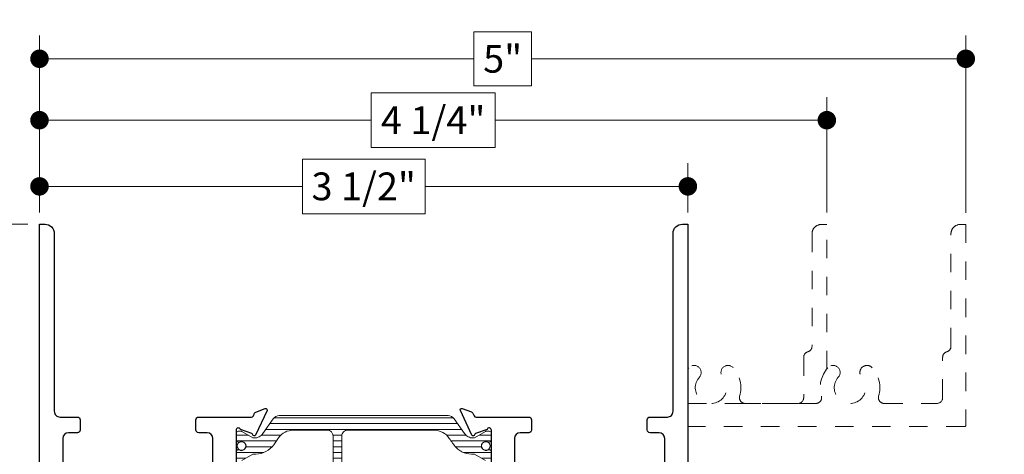
# Model space of a CAD drawing. Extents: x -16 to 123, y -25 to 56.
# Drawn here: x 102 to 107, y 46 to 49 of the extents above; entities that cross this region are included whole.
import ezdxf

# ---------------------------------------------------------------- set-up
doc = ezdxf.new("R2010")
doc.units = 0
doc.header["$LTSCALE"] = 0.01
doc.header["$MEASUREMENT"] = 0
doc.linetypes.add('HIDDEN', pattern=[0.375, 0.25, -0.125])
doc.layers.get('0').update_dxf_attribs({"linetype": 'CONTINUOUS', "lineweight": 20})
doc.layers.get('DEFPOINTS').update_dxf_attribs({"linetype": 'CONTINUOUS'})
for name, color, linetype, lineweight in [('Const Lines', 102, 'CONTINUOUS', 5), ('DIM', 4, 'CONTINUOUS', 9), ('Ext', 7, 'CONTINUOUS', 30), ('TBAR', 5, 'CONTINUOUS', 15)]:
    doc.layers.add(name, color=color, linetype=linetype, lineweight=lineweight)
doc.styles.get("Standard").update_dxf_attribs({"font": 'arial.ttf'})
doc.dimstyles.new('AWMC', dxfattribs={"dimscale": 0, "dimtxt": 0.15, "dimasz": 0.1, "dimexe": 0.125, "dimexo": 0.0625, "dimgap": -0.07, "dimtad": 0, "dimdec": 4, "dimzin": 0, "dimdsep": 46, "dimlunit": 5, "dimtxsty": 'Standard', "dimblk": 'DOT', "dimcen": 0.045, "dimclrd": 256, "dimclre": 256, "dimclrt": 7, "dimadec": 0, "dimazin": 0, "dimtfac": 0.625, "dimtdec": 4, "dimtofl": 0, "dimtmove": 0, "dimatfit": 1, "dimldrblk": 'CLOSEDBLANK', "dimfxl": 1, "dimfrac": 2, "dimtolj": 1, "dimtzin": 0, "dimlwd": 9, "dimlwe": 0, "dimarcsym": 0})

# ---------------------------------------------------------------- blocks, each defined once
blk = doc.blocks.new('Insulbar3')
at = {"layer": 'TBAR', "lineweight": 0}
h = blk.add_hatch(dxfattribs=at)
h.set_pattern_fill('LINE', color=8, scale=0.25, style=0)
h.set_pattern_definition([(0, (-6.340109387910408, -6.806996060358934), (0, 0.03125), [])])
edge = h.paths.add_edge_path()
edge.add_arc((-1.283341854339623, 0.0009749759448602902), 0.00786519873393975, 239.9999831868348, 270.0170704691913, ccw=False)
edge.add_line((-1.287274455705383, -0.005836484810542331), (-1.346698628390654, 0.02847210053600335))
edge.add_arc((-1.350635628390654, 0.02165304023785897), 0.007873979448139685, 59.99991365860898, 90.00000000000644)
edge.add_line((-1.350635628390655, 0.02952701968599847), (-1.366138762738653, 0.02952701968600024))
edge.add_arc((-1.366139203675955, 0.01771646063146726), 0.011810559062764, 89.99786091019962, 179.9998090140618)
edge.add_line((-1.377949762738653, 0.0177164999999988), (-1.377949940944998, -0.0177164999999988))
edge.add_arc((-1.36613876603886, -0.01771632509271903), 0.01181117490743332, 180.0008484718088, 269.9997016805626)
edge.add_line((-1.36613882753559, -0.02952749999999149), (-1.361406469185615, -0.02952759512111847))
edge.add_arc((-1.348422267030731, -0.05019691567055862), 0.02440922607487608, -122.13651154587927, 122.1365115458793, ccw=False)
edge.add_line((-1.361406469185615, -0.07086623621999877), (-1.366138814960999, -0.07086623621999877))
edge.add_arc((-1.366138814960999, -0.08267736220400135), 0.01181112598400258, 90, 179.9999618032076)
edge.add_line((-1.377949940944998, -0.08267735432999856), (-1.377949814960998, -0.1181103543299962))
edge.add_arc((-1.366138646980614, -0.118110312334732), 0.01181116798045872, 180.0002037183282, 269.9991851299486)
edge.add_line((-1.366138814960999, -0.1299214803139961), (-1.350635659586635, -0.1299214960619697))
edge.add_arc((-1.350635651588434, -0.1220476380901161), 0.007873857971857643, 269.9999417994172, 293.0996870383673)
edge.add_line((-1.347546484415558, -0.1292901987932797), (-1.287276781094917, -0.09455929358279569))
edge.add_arc((-1.283332786344773, -0.101403439799217), 0.007899204518235836, 90.04915524969698, 119.95304563856021, ccw=False)
edge.add_line((-1.283339563237001, -0.09350423818800024), (-1.271323083333001, -0.09350421456599989))
edge.add_arc((-1.271323315513773, 0.02460583364285096), 0.1181100482090791, 270.0001126320626, 324.9999831628966)
edge.add_line((-1.174573247980022, -0.04313933533742009), (-1.148944447493544, -0.006537588684796702))
edge.add_arc((-1.068319792208823, -0.06299146357254326), 0.0984244635729422, 89.99983744278182, 145.0000555572182, ccw=False)
edge.add_arc((-0.9756631379608711, 32658.19276537317), 32658.15733250461, 269.999837442781, 270.0001576129934)
edge.add_arc((-0.8858249409449979, 0.003936992126003069), 0.03149599999999701, -4.774847184307873e-12, 89.99998699999941, ccw=False)
edge.add_line((-0.8543289409450017, 0.003936992126000405), (-0.8543289409450017, -0.3346449842519981))
edge.add_arc((-0.8307069370080047, -0.3346450032747512), 0.02362200393700464, 179.9999538598219, 359.9999888444074)
edge.add_line((-0.8070849330710006, -0.3346450078739984), (-0.8070849409449998, 0.003936992126000405))
edge.add_arc((-0.775588941677464, 0.00393699285846516), 0.03149599926753589, 89.99998434359361, 180.0000013324594, ccw=False)
edge.add_line((-0.7755889330709982, 0.03543299212600104), (-0.3096303689270021, 0.03543299212600104))
edge.add_arc((-0.3096917337645806, -0.0632427970230065), 0.09867580822989333, 33.05727515151091, 89.96436870907422, ccw=False)
edge.add_arc((0.3050433511908679, 0.3479868449329935), 0.6409338652566291, 213.8920860397786, 219.3410187604427)
edge.add_arc((-0.1050528344431587, 0.0266589254015841), 0.1206160517525357, 224.7947178828276, 274.9666841804153)
edge.add_arc((-0.09424316058006887, -0.1000080030818511), 0.006514120480979951, 56.76911736801742, 93.23113163193688, ccw=False)
edge.add_line((-0.09067333029755176, -0.09455914288959555), (-0.0312501883936358, -0.1288671602350888))
edge.add_arc((-0.02731538753859031, -0.1220518952427003), 0.00786959304445553, 239.9999635741055, 270.0090953824567)
edge.add_line((-0.02731413828500084, -0.1299214881879998), (-0.0118109823706094, -0.1299213543297473))
edge.add_arc((-0.01181108435107259, -0.118110210923243), 0.01181114340694451, 270.0004947065607, 359.9993043347773)
edge.add_line((5.905500177760814e-08, -0.1181103543299962), (-5.908519717934269e-08, -0.08267650977098562))
edge.add_arc((-0.01181025392829138, -0.08267654914742906), 0.01181019484315985, 0.0001910302117168854, 90.00378396978962)
edge.add_line((-0.01181103390581928, -0.07086635433002542), (-0.01654243832444191, -0.07086625339938557))
edge.add_arc((-0.0295272781303515, -0.05019693575469297), 0.02440956281219176, 57.86221741504647, 302.1377825849553, ccw=False)
edge.add_line((-0.0165424383244428, -0.02952761811000038), (-0.01181105905500157, -0.0295274999999986))
edge.add_arc((-0.01181135390475152, -0.01771608703670591), 0.01181141296697287, 270.0014302815684, 359.9979967634823)
edge.add_line((5.905500177760814e-08, -0.0177164999999988), (-5.905500177760814e-08, 0.0177164999999988))
edge.add_arc((-0.01181061811769979, 0.01771646063146726), 0.01181055906276363, 0.000190985938194956, 90.00213908980038)
edge.add_line((-0.01181105905500157, 0.02952701968600024), (-0.0273141934029999, 0.02952701968599847))
edge.add_arc((-0.02731419340300079, 0.02165304023785897), 0.007873979448139501, 89.99999999999355, 120.000086341391)
edge.add_line((-0.03125119340300042, 0.02847210053600335), (-0.09067536608827176, -0.005836484810542331))
edge.add_arc((-0.09460796745403144, 0.0009749759448602902), 0.007865198733939592, 269.98292953080863, 300.0000168131652, ccw=False)
edge.add_line((-0.09461031077899928, -0.00689022243999915), (-0.09913604413028398, -0.006890230313954859))
edge.add_arc((-0.09913613572568192, 0.04822709658979196), 0.05511732690382293, 242.499729784392, 270.00009521560673, ccw=False)
edge.add_arc((-0.09913557600560807, 0.04822817178967309), 0.05511853906773311, 215.0001173547537, 242.4997297843938, ccw=False)
edge.add_line((-0.1442859752070023, 0.01661338409600077), (-0.2008425263528419, 0.09738451967775319))
edge.add_arc((-0.2330928947495288, 0.07480257135472446), 0.03937042864620547, 34.99999673555477, 89.99959926444805)
edge.add_line((-0.2330926193866558, 0.1141729999999672), (-0.6889749108968273, 0.114172999999985))
edge.add_line((-0.6889749108968273, 0.114172999999985), (-1.144857202406999, 0.1141729999999672))
edge.add_arc((-1.144856927044126, 0.07480257135472446), 0.03937042864620573, 90.00040073555196, 145.0000032644452)
edge.add_line((-1.177107295440813, 0.09738451967775319), (-1.233663846586652, 0.01661338409600077))
edge.add_arc((-1.278814245788046, 0.04822817178967309), 0.0551185390677332, 297.5002702156062, 324.9998826452463, ccw=False)
edge.add_arc((-1.278813686067973, 0.04822709658979196), 0.05511732690382281, 269.99990478439327, 297.50027021560805, ccw=False)
edge.add_line((-1.278813777663371, -0.006890230313954859), (-1.283341854339621, -0.006890222789079914))
at = {"layer": 'TBAR', "color": 7}
for points in [[(-1.283339511014655, -0.00689022243999915, -0.1317283479224517), (-1.287274455705383, -0.005836484810542331), (-1.346698628390654, 0.02847210053600335, 0.1316528808525513), (-1.350635628390655, 0.02952701968599847), (-1.366138762738653, 0.02952701968600024, 0.4142235210196922), (-1.377949762738653, 0.0177164999999988), (-1.377949940944998, -0.0177164999999988, 0.4142077000445622), (-1.36613882753559, -0.02952749999999149), (-1.361406469185615, -0.02952759512111847, -1.809127113797354), (-1.361406469185615, -0.07086623621999877), (-1.366138814960999, -0.07086623621999877, 0.4142133671129774), (-1.377949940944998, -0.08267735432999856), (-1.377949814960998, -0.1181103543299962, 0.4142083554087818)], [(-1.347546484415558, -0.1292901987932797), (-1.287276781094917, -0.09455929358279569, -0.1312258953656235), (-1.283339563237001, -0.09350423818800024), (-1.271323083333001, -0.09350421456599989, 0.2446978444876612), (-1.174573247980022, -0.04313933533742009, 3.158798152491753e-07), (-1.148944447493544, -0.006537588684796702, -0.2446994519185139), (-1.068319512963002, 0.03543300000000293, 1.397006093351596e-06), (-0.8858249337987818, 0.03543299212599926, -0.4142134959177473), (-0.8543289409450017, 0.003936992126000405), (-0.8543289409450017, -0.3346449842519981, 1.000000305298149)], [(-0.8070849330710006, -0.3346450078739984), (-0.8070849409449998, 0.003936992126000405, -0.414213649219342), (-0.7755889330709982, 0.03543299212600104), (-0.3096303689270021, 0.03543299212600104, -0.2535361631575392), (-0.2269890023216261, -0.009417400213534322, 0.02377993505490984), (-0.1906462900343913, -0.05832338040569596, 0.2224820166142352), (-0.09461032246031387, -0.09350423818800557, -0.1604515912324902), (-0.09067333029755176, -0.09455914288959555), (-0.0312501883936358, -0.1288671602350888, 0.1316930334398693)], [(5.905500177760814e-08, -0.1181103543299962), (-5.908519717934269e-08, -0.08267650977098562, 0.4142319294235425), (-0.01181103390581928, -0.07086635433002542), (-0.01654243832444191, -0.07086625339938557, -1.809174509817583), (-0.0165424383244428, -0.02952761811000038), (-0.01181105905500157, -0.0295274999999986, 0.4141960105057095), (5.905500177760814e-08, -0.0177164999999988), (-5.905500177760814e-08, 0.0177164999999988, 0.4142235210196922), (-0.01181105905500157, 0.02952701968600024), (-0.0273141934029999, 0.02952701968599847, 0.1316528808525513), (-0.03125119340300042, 0.02847210053600335), (-0.09067536608827176, -0.005836484810542331, -0.1317283479224517), (-0.09461031077899928, -0.00689022243999915), (-0.09913604413028398, -0.006890230313954859, -0.1205722157282658), (-0.1245867155595599, -0.0006624494414637638, -0.1205688823756227), (-0.1442859752070023, 0.01661338409600077), (-0.2008425263528419, 0.09738451967775319, 0.2446966050899953), (-0.2330926193866558, 0.1141729999999672), (-0.6889749108968273, 0.114172999999985), (-1.144857202406999, 0.1141729999999672, 0.2446966050899953), (-1.177107295440813, 0.09738451967775319), (-1.233663846586652, 0.01661338409600077, -0.1205688823756227), (-1.253363106234095, -0.0006624494414637638, -0.1205722157282658), (-1.278813777663371, -0.006890230313954859), (-1.283341854339621, -0.006890222789079914)]]:
    blk.add_lwpolyline(points, format="xyb", dxfattribs=at)
at = {"layer": 'TBAR', "color": 252, "lineweight": 0}
for centre in [(-1.34842226703073, -0.05019691567055862), (-0.02952727813035239, -0.05019693575469386)]:
    blk.add_circle(centre, 0.02318850937241075, dxfattribs=at)
blk = doc.blocks.new('A$C72534A1A')
at = {"layer": 'Ext'}
for points in [[(-0.125, -1.323000000090374), (-0.1249000000142217, -1.158000001718378, 0.414213562372944), (-0.1559000000142134, -1.127000001718386), (-0.2044637194949992, -1.127000001718386, -0.414213562373095), (-0.2194637194949998, -1.112000001718386), (-0.2194637194949856, -1.057000001718407, -0.4142135623728524), (-0.2044637194949992, -1.042000001718407), (-0.1109999999999758, -1.042000001718392, 0.4142135623731789), (-0.07999999999998408, -1.011000001718386), (-0.0799999999999983, -0.04999999999994031, -0.4142135623733343), (-0.0299999999999585, 5.684341886080801e-14), (0, 0), (0, -1.750000000090388)], [(-1.061027131391029, -1.289999999942481), (-1.061027131390958, -1.112999999885062, 0.843039003714107), (-1.084340839970537, -1.10900000005109), (-1.145980694052554, -1.131435072045633, 0.2704954508888081), (-1.151135832158701, -1.137638308511427, -0.7368873045524522), (-1.166277593687255, -1.139704950100231), (-1.227981290172835, -1.00738094596602, -0.6681786379181903), (-1.217994666729922, -0.9964824589057955), (-1.167723484539565, -1.014779672864464, -0.1989123673796353), (-1.160952032815032, -1.020984565173002), (-1.154383225001425, -1.035071418988792, 0.2914734180585803), (-1.14350753162455, -1.041999999847903), (-0.8592250000142272, -1.042000001718407, -0.4142135623733725), (-0.8442250000142124, -1.057000001718407), (-0.8442250000142266, -1.112000001718386, -0.4142135623733724), (-0.8592250000142272, -1.127000001718372), (-0.9052250000142124, -1.127000001718386, 0.4142135623730446), (-0.9362250000142183, -1.158000001718392), (-0.936225000006953, -1.380999999942532)], [(-3.499926181826385, -2.084014312757375), (-3.499926181756354, -0.0001412731696461833), (-3.469926181794353, -0.0001412731696461833, -0.414213562373303), (-3.419926181794327, -0.05014127316964334), (-3.419926181808552, -1.011141273078422, 0.4142135623731623), (-3.388926181808575, -1.042141273078414), (-3.295362462327791, -1.042141273078435, -0.414213562373095), (-3.28036246232779, -1.057141273078436), (-3.280362462327805, -1.112141273078421, -0.4142135623732336), (-3.295362462327791, -1.127141273078422), (-3.343926181808587, -1.127141273078415, 0.4142135623730446), (-3.374926181808593, -1.158141273078414), (-3.374926181758514, -1.594141273173207, 0.4142135623394279)], [(-2.563701181801914, -1.361141273368105), (-2.563701181808558, -1.158141273566514, 0.4142135623730279), (-2.594701181808563, -1.127141273566522), (-2.64051246232744, -1.127141273566508, -0.414213562373095), (-2.65551246232744, -1.112141273566507), (-2.655512462327454, -1.057141273566529, -0.4142135623729564), (-2.64051246232744, -1.042141273566529), (-2.356422905401264, -1.042141273566529, 0.2914734195861332), (-2.345547211956816, -1.035212692707418), (-2.338978403887229, -1.021125838342705, -0.1989123673796076), (-2.332206952162668, -1.014920946034167), (-2.281935769972325, -0.9966237320755056, -0.6681786379179383), (-2.271949146529412, -1.007522219135716), (-2.333652843014978, -1.139846223269942, -0.7368873045531326), (-2.34879460454356, -1.137779581681123, 0.2704954508894211), (-2.353949742649679, -1.131576345215336), (-2.415589596731724, -1.1091412732208, 0.8430390037152324), (-2.438903305311275, -1.113141273054758), (-2.438903305311232, -1.290141273112184, 0.5773502691902117)]]:
    blk.add_lwpolyline(points, format="xyb", dxfattribs=at)
at = {"layer": 'TBAR'}
blk.add_blockref('Insulbar3', (-1.06095099206528, -1.148339930048927), dxfattribs=at)
at = {"layer": 'TBAR', "rotation": 180}
blk.add_blockref('Insulbar3', (-2.438900879750808, -1.636942120848715), dxfattribs=at)
blk = doc.blocks.new('_Dot')
at = {"color": 0, "linetype": 'ByBlock', "lineweight": -2}
blk.add_line((-0.5, 0), (-1, 0), dxfattribs=at)
at = {"color": 0, "linetype": 'ByBlock', "const_width": 0.5}
blk.add_lwpolyline([(-0.25, 0, 1), (0.25, 0, 1)], format="xyb", close=True, dxfattribs=at)
blk = doc.blocks.new('*D179')
at = {"layer": 'DEFPOINTS', "color": 0, "linetype": 'Continuous', "transparency": 16777216}
for p in [(106.9801279336114, 48.44581861892571), (101.9799929412365, 47.55180573909085), (106.9801279336114, 47.55030390075948)]:
    blk.add_point(p, dxfattribs=at)
at = {"layer": 'DIM', "linetype": 'Continuous', "lineweight": 9, "transparency": 16777216}
for p, q in [((104.6362643937677, 48.59209760937592), (104.3238564810801, 48.59209760937592)), ((104.3238564810801, 48.59209760937592), (104.3238564810801, 48.29953962847551)), ((104.6362643937677, 48.29953962847551), (104.6362643937677, 48.59209760937592)), ((102.0799929412365, 48.44581861892571), (104.3238564810801, 48.44581861892571)), ((106.8801279336114, 48.44581861892571), (104.6362643937677, 48.44581861892571)), ((104.3238564810801, 48.29953962847551), (104.6362643937677, 48.29953962847551))]:
    blk.add_line(p, q, dxfattribs=at)
at = {"layer": 'DIM', "linetype": 'Continuous', "lineweight": 0, "transparency": 16777216}
for p, q in [((101.9799929412365, 47.61430573909085), (101.9799929412365, 48.57081861892571)), ((106.9801279336114, 47.61280390075948), (106.9801279336114, 48.57081861892571))]:
    blk.add_line(p, q, dxfattribs=at)
at = {"layer": 'DIM', "linetype": 'Continuous', "lineweight": 9, "transparency": 16777216, "xscale": 0.1, "yscale": 0.1, "zscale": 0.1, "rotation": 180}
blk.add_blockref('_Dot', (101.9799929412365, 48.44581861892571), dxfattribs=at)
at = {"layer": 'DIM', "linetype": 'Continuous', "lineweight": 9, "transparency": 16777216, "xscale": 0.1, "yscale": 0.1, "zscale": 0.1}
blk.add_blockref('_Dot', (106.9801279336114, 48.44581861892571), dxfattribs=at)
at = {"layer": 'DIM', "color": 7, "linetype": 'Continuous', "transparency": 16777216, "insert": (104.4800604374239, 48.44581861892571), "char_height": 0.15, "attachment_point": 5}
blk.add_mtext('\\A1;5"', dxfattribs=at)
blk = doc.blocks.new('_ClosedBlank')
at = {"layer": 'DIM', "color": 0, "lineweight": -2}
for p, q in [((-1, 0.1666666666666667), (0, 0)), ((-1, 0.1666666666666667), (-1, -0.1666666666666667)), ((0, 0), (-1, -0.1666666666666667))]:
    blk.add_line(p, q, dxfattribs=at)
blk = doc.blocks.new('*D180')
at = {"layer": 'DEFPOINTS', "color": 0, "linetype": 'Continuous', "transparency": 16777216}
for p in [(105.4799929412365, 47.75627249968488), (101.9799906201164, 47.55166446581426), (105.4799929412365, 47.55180573898372)]:
    blk.add_point(p, dxfattribs=at)
at = {"layer": 'DIM', "linetype": 'Continuous', "lineweight": 9, "transparency": 16777216}
for p, q in [((104.0609058325182, 47.90388164020329), (103.3990777288348, 47.90388164020329)), ((103.3990777288348, 47.90388164020329), (103.3990777288348, 47.60866335916646)), ((104.0609058325182, 47.60866335916646), (104.0609058325182, 47.90388164020329)), ((102.0799906201164, 47.75627249968488), (103.3990777288348, 47.75627249968488)), ((105.3799929412366, 47.75627249968488), (104.0609058325182, 47.75627249968488)), ((103.3990777288348, 47.60866335916646), (104.0609058325182, 47.60866335916646))]:
    blk.add_line(p, q, dxfattribs=at)
at = {"layer": 'DIM', "linetype": 'Continuous', "lineweight": 0, "transparency": 16777216}
for p, q in [((101.9799906201164, 47.61416446581426), (101.9799906201164, 47.88127249968488)), ((105.4799929412365, 47.61430573898372), (105.4799929412365, 47.88127249968488))]:
    blk.add_line(p, q, dxfattribs=at)
at = {"layer": 'DIM', "linetype": 'Continuous', "lineweight": 9, "transparency": 16777216, "xscale": 0.1, "yscale": 0.1, "zscale": 0.1, "rotation": 180}
blk.add_blockref('_Dot', (101.9799906201164, 47.75627249968488), dxfattribs=at)
at = {"layer": 'DIM', "linetype": 'Continuous', "lineweight": 9, "transparency": 16777216, "xscale": 0.1, "yscale": 0.1, "zscale": 0.1}
blk.add_blockref('_Dot', (105.4799929412365, 47.75627249968488), dxfattribs=at)
at = {"layer": 'DIM', "color": 7, "linetype": 'Continuous', "transparency": 16777216, "insert": (103.7299917806765, 47.75627249968488), "char_height": 0.15, "attachment_point": 5}
blk.add_mtext('\\A1;3 1/2"', dxfattribs=at)
blk = doc.blocks.new('*D181')
at = {"layer": 'DEFPOINTS', "color": 0, "linetype": 'Continuous', "transparency": 16777216}
for p in [(101.9799906201165, 47.55166446581428), (101.5372312919291, 45.05176198897482), (101.9800667594155, 45.05176198897482)]:
    blk.add_point(p, dxfattribs=at)
at = {"layer": 'DIM', "linetype": 'Continuous', "lineweight": 0, "transparency": 16777216}
for p, q in [((101.9174906201165, 47.55166446581428), (101.4122312919291, 47.55166446581428)), ((101.9175667594155, 45.05176198897482), (101.4122312919291, 45.05176198897482))]:
    blk.add_line(p, q, dxfattribs=at)
at = {"layer": 'DIM', "linetype": 'Continuous', "lineweight": 9, "transparency": 16777216}
for p, q in [((101.5372312919291, 47.45166446581428), (101.5372312919291, 46.6339574293045)), ((101.6847892728295, 46.6339574293045), (101.3896733110287, 46.6339574293045)), ((101.3896733110287, 46.6339574293045), (101.3896733110287, 45.96946902548459)), ((101.6847892728295, 45.96946902548459), (101.6847892728295, 46.6339574293045)), ((101.3896733110287, 45.96946902548459), (101.6847892728295, 45.96946902548459)), ((101.5372312919291, 45.15176198897482), (101.5372312919291, 45.96946902548459))]:
    blk.add_line(p, q, dxfattribs=at)
at = {"layer": 'DIM', "linetype": 'Continuous', "lineweight": 9, "transparency": 16777216, "xscale": 0.1, "yscale": 0.1, "zscale": 0.1}
for p, rotation in [((101.5372312919291, 47.55166446581428), 90), ((101.5372312919291, 45.05176198897482), 270)]:
    blk.add_blockref('_Dot', p, dxfattribs=dict(at, rotation=rotation))
at = {"layer": 'DIM', "color": 7, "linetype": 'Continuous', "transparency": 16777216, "insert": (101.5372312919291, 46.30171322739451), "char_height": 0.15, "attachment_point": 5, "rotation": 90}
blk.add_mtext('\\A1;2 1/2"', dxfattribs=at)
blk = doc.blocks.new('3000iGT.CO.VENT.STD')
at = {"layer": 'TBAR', "extrusion": (0, 0, -1), "zscale": -1}
blk.add_blockref('Insulbar3', (2.275495929430804, 0.601951983566579), dxfattribs=at)
at = {"layer": 'TBAR', "extrusion": (0, 0, -1), "zscale": -1, "rotation": 180}
blk.add_blockref('Insulbar3', (0.8975460417452723, 0.1133497927667833), dxfattribs=at)
blk = doc.blocks.new('S-93570-S-93426')
at = {"layer": 'TBAR', "xscale": -1}
for p, rotation in [((-1.636801857679067, 1.061029556951496), 90), ((-1.148199666879279, 2.438979444637013), 270)]:
    blk.add_blockref('Insulbar3', p, dxfattribs=dict(at, rotation=rotation))
blk = doc.blocks.new('*D238')
at = {"layer": 'DEFPOINTS', "color": 0, "ltscale": 0.5, "transparency": 16777216}
for p in [(106.2299160489448, 48.11391188731155), (101.9799929412365, 47.55282631661456), (106.2299160489448, 47.55282631661456)]:
    blk.add_point(p, dxfattribs=at)
at = {"layer": 'DIM', "lineweight": 9, "ltscale": 0.5, "transparency": 16777216}
for p, q in [((104.4389381240129, 48.26146986821196), (103.7709708661684, 48.26146986821196)), ((103.7709708661684, 48.26146986821196), (103.7709708661684, 47.96635390641114)), ((104.4389381240129, 47.96635390641114), (104.4389381240129, 48.26146986821196)), ((102.0799929412365, 48.11391188731155), (103.7709708661684, 48.11391188731155)), ((106.1299160489448, 48.11391188731155), (104.4389381240129, 48.11391188731155)), ((103.7709708661684, 47.96635390641114), (104.4389381240129, 47.96635390641114))]:
    blk.add_line(p, q, dxfattribs=at)
at = {"layer": 'DIM', "lineweight": 0, "ltscale": 0.5, "transparency": 16777216}
for p, q in [((101.9799929412365, 47.61532631661456), (101.9799929412365, 48.23891188731155)), ((106.2299160489448, 47.61532631661456), (106.2299160489448, 48.23891188731155))]:
    blk.add_line(p, q, dxfattribs=at)
at = {"layer": 'DIM', "lineweight": 9, "ltscale": 0.5, "transparency": 16777216, "xscale": 0.1, "yscale": 0.1, "zscale": 0.1, "rotation": 180}
blk.add_blockref('_Dot', (101.9799929412365, 48.11391188731155), dxfattribs=at)
at = {"layer": 'DIM', "lineweight": 9, "ltscale": 0.5, "transparency": 16777216, "xscale": 0.1, "yscale": 0.1, "zscale": 0.1}
blk.add_blockref('_Dot', (106.2299160489448, 48.11391188731155), dxfattribs=at)
at = {"layer": 'DIM', "color": 7, "ltscale": 0.5, "transparency": 16777216, "insert": (104.1049544950907, 48.11391188731155), "char_height": 0.15, "attachment_point": 5}
blk.add_mtext('\\A1;4 1/4"', dxfattribs=at)

msp = doc.modelspace()

# ---------------------------------------------------------------- linework, layer by layer
at = {"layer": 'Ext', "linetype": 'HIDDEN', "lineweight": 15, "ltscale": 25}
for points in [[(106.2299160489448, 46.76814995355927), (106.2299160489448, 47.55030390075621), (106.1999160489448, 47.55030390075627, 0.4142135623733499), (106.1499160489448, 47.50030390075626), (106.1499160489579, 46.89211581113009, -0.3350128188409964), (106.1274160489513, 46.86230390075621, 0.3350128188369204), (106.1049160489448, 46.83249199038224), (106.1049160489448, 46.61430289075617, -0.414213562373095), (106.0739160489448, 46.58330289075617), (105.789165879338, 46.58330289075617, -0.5004070447290206), (105.7594172088059, 46.62302164075609, 0.2601975686619611), (105.7245539940784, 46.77604221544404, 0.9999999999999999), (105.6680789392327, 46.72518390068458, -2.246271652257735), (105.5417531586569, 46.72518390068458, 1), (105.4852781038112, 46.77604221544407, 0.01262360251594463), (105.4799929412365, 46.76986674830648)], [(105.4802048259032, 46.58330289075944), (106.1708781032182, 46.58330289075944, 0.5004070447290881), (106.2006267737505, 46.62302164075943, -0.2601975686619725), (106.2354899884778, 46.77604221544734, -0.9999999999999915), (106.2919650433234, 46.72518390068785, 2.246271652257724), (106.4182908238993, 46.72518390068785, -0.9999999999999999), (106.4747658787449, 46.77604221544731, -0.2601975686619727), (106.5096290934725, 46.62302164075936, 0.5004070447290376), (106.5393777640045, 46.58330289075944), (106.8241279336114, 46.58330289075944, 0.4142135623730363), (106.8551279336114, 46.61430289075944), (106.8551279336114, 46.83249199038606, -0.3350128188367819), (106.8776279336178, 46.86230390075948, 0.3350128188409188), (106.9001279336245, 46.8921158111329), (106.9001279336113, 47.50030390075955, -0.4142135623733916), (106.9501279336114, 47.55030390075954), (106.9801279336114, 47.55030390075948), (106.9801279336114, 46.46430289075944, -0.4142135623730083), (106.9741279336114, 46.45830289075944), (105.4802048259032, 46.45830289075944)]]:
    msp.add_lwpolyline(points, format="xyb", dxfattribs=at)

# ---------------------------------------------------------------- block references
at = {"layer": 'Const Lines', "xscale": -1, "rotation": 270}
msp.add_blockref('3000iGT.CO.VENT.STD', (111.1520762704521, 40.62692463587031), dxfattribs=at)
at = {"layer": 'Ext'}
msp.add_blockref('A$C72534A1A', (105.4799929412365, 47.55180573898372), dxfattribs=at)
at = {"layer": 'Ext', "xscale": -1, "rotation": 180}
msp.add_blockref('S-93570-S-93426', (114.2768984227439, 40.62692463587025), dxfattribs=at)

# ---------------------------------------------------------------- dimensions: what is measured, and where the dimension line sits
at = {"layer": 'DIM', "linetype": 'Continuous'}
for base, p1, p2, picture, middle in [((106.9801279336114, 48.44581861892571), (101.9799929412365, 47.55180573909085), (106.9801279336114, 47.55030390075948), '*D179', (104.4800604374239, 48.44581861892571)), ((105.4799929412365, 47.75627249968488), (101.9799906201164, 47.55166446581426), (105.4799929412365, 47.55180573898372), '*D180', (103.7299917806765, 47.75627249968488))]:
    dim = msp.add_linear_dim(base=base, p1=p1, p2=p2, dimstyle='AWMC', override={"dimscale": 1, "dimpost": '"'}, dxfattribs=at)
    dim.commit()
    dim.dimension.update_dxf_attribs({"geometry": picture, "text_midpoint": middle})
at = {"layer": 'DIM', "ltscale": 0.5}
dim = msp.add_linear_dim(base=(106.2299160489448, 48.11391188731155), p1=(101.9799929412365, 47.55282631661456), p2=(106.2299160489448, 47.55282631661456), dimstyle='AWMC', override={"dimscale": 1, "dimpost": '"'}, dxfattribs=at)
dim.commit()
dim.dimension.update_dxf_attribs({"geometry": '*D238', "text_midpoint": (104.1049544950907, 48.11391188731155)})
at = {"layer": 'DIM', "linetype": 'Continuous'}
dim = msp.add_linear_dim(base=(101.5372312919291, 45.05176198897482), p1=(101.9799906201164, 47.55166446581426), p2=(101.9800667594155, 45.0517619889748), angle=90, dimstyle='AWMC', override={"dimscale": 1, "dimpost": '"'}, dxfattribs=at)
dim.commit()
dim.dimension.update_dxf_attribs({"geometry": '*D181', "text_midpoint": (101.5372312919291, 46.30171322739451)})

doc.saveas('drawing.dxf')
